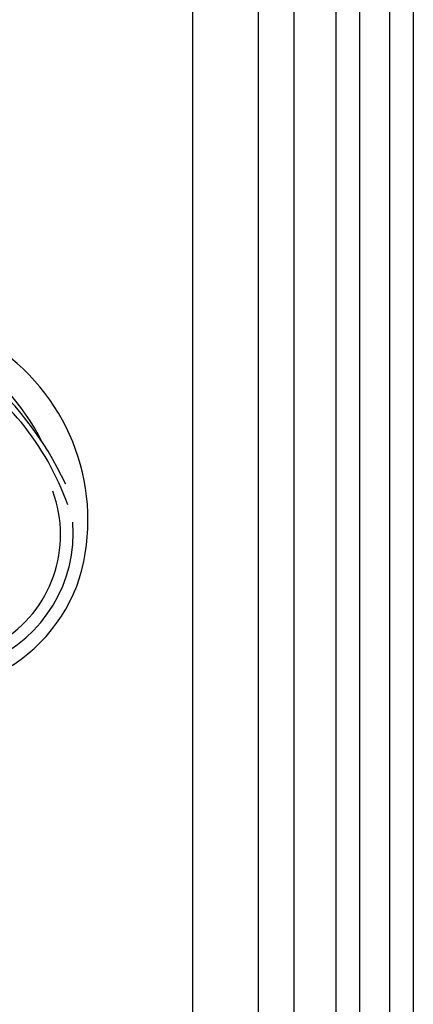
# Model space of a CAD drawing. Units: millimetres. Extents: x 5943 to 12663, y 2466 to 5436.
# Drawn here: x 7521 to 7587, y 4387 to 4552 of the extents above; entities that cross this region are included whole.
import ezdxf

# ---------------------------------------------------------------- set-up
doc = ezdxf.new("R2010")
doc.units = ezdxf.units.MM
doc.layers.add('H-08.木作(細線)', color=8, linetype='Continuous')

# ---------------------------------------------------------------- blocks, each defined once
blk = doc.blocks.new('SE-21056L-d')
at = {"layer": 'H-08.木作(細線)', "ltscale": 0.2}
for centre, radius, start, end in [((-43.33, 48.01), 27.49, 91.5107, 186.454), ((-43.33, 48.01), 27.49, 91.5107, 186.454), ((-43.33, 48.01), 27.49, 91.5107, 186.454), ((-45.2, 48.25), 23.44, 134.847, 205.7786), ((-45.62, 48.44), 20.98, 142.4476, 221.7403), ((-36.01, 49.58), 34.94, 187.6608, 259.2286), ((-36.01, 49.58), 34.94, 187.6608, 259.2286), ((-36.01, 49.58), 34.94, 187.6608, 259.2286), ((-29.76, 65.75), 45.9, 220.899, 260.632), ((-24.49, 72.85), 55.62, 226.3752, 252.1195), ((-29.17, 58.59), 41.52, 228.5744, 258.6983)]:
    blk.add_arc(centre, radius, start, end, dxfattribs=at)

msp = doc.modelspace()

# ---------------------------------------------------------------- linework, layer by layer
at = {"color": 7}
msp.add_lwpolyline([(6601.78, 4961.59), (7586.78, 4961.59), (7586.78, 3976.59)], dxfattribs=at)
at = {"color": 8}
for points in [[(6601.78, 4957.59), (7582.78, 4957.59), (7582.78, 3976.59)], [(6601.78, 4952.59), (7577.78, 4952.59), (7577.78, 3976.59)], [(6601.78, 4948.59), (7573.78, 4948.59), (7573.78, 3976.59)], [(6601.78, 4941.59), (7566.78, 4941.59), (7566.78, 3976.59)], [(6601.78, 4935.59), (7560.78, 4935.59), (7560.78, 3976.59)], [(6601.78, 4924.59), (7549.78, 4924.59), (7549.78, 3976.59)]]:
    msp.add_lwpolyline(points, dxfattribs=at)

# ---------------------------------------------------------------- block references
at = {"rotation": 158.5473972151005}
msp.add_blockref('SE-21056L-d', (7481.97, 4527.43), dxfattribs=at)

doc.saveas('drawing.dxf')
